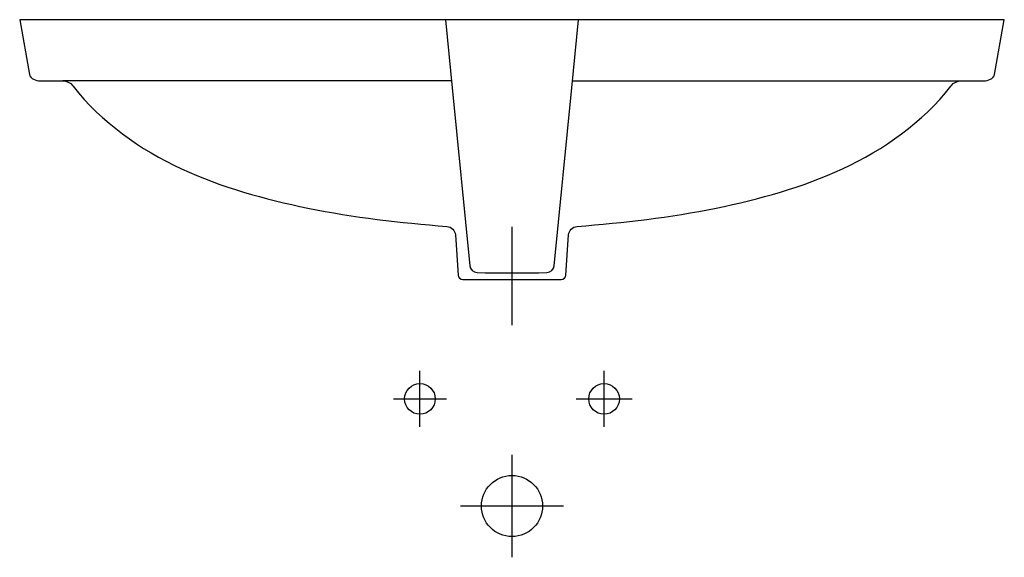
# Model space of a CAD drawing. Extents: x -321 to 322, y -351 to 0.
import ezdxf

# ---------------------------------------------------------------- set-up
doc = ezdxf.new("R2010")
doc.units = 0
doc.header["$MEASUREMENT"] = 0
doc.layers.get('0').update_dxf_attribs({"linetype": 'CONTINUOUS'})

msp = doc.modelspace()

# ---------------------------------------------------------------- linework, layer by layer
at = {"color": 7}
for points in [[(-39.51, -39.94), (-293.25, -39.94)], [(39.54, -39.94), (293.27, -39.94)], [(0.01, -199.73), (0.01, -135.49)], [(-60.12, -266.17), (-60.12, -247.86), (-60.12, -229.58)], [(60.12, -266.17), (60.12, -247.86), (60.12, -229.58)], [(-77.38, -247.86), (-60.12, -247.86), (-42.85, -247.86)], [(41.84, -247.86), (60.12, -247.86), (78.41, -247.86)], [(0.01, -351.37), (0.01, -317.84), (0.01, -284.32)], [(33.54, -317.84), (0.01, -317.84), (-33.52, -317.84)]]:
    msp.add_lwpolyline(points, dxfattribs=at)
for points, knots in [([(0.01, -169.74), (0.01, -169.74), (-32.14, -169.74), (-32.14, -169.74), (-33.7, -169.75), (-35.03, -168.51), (-35.13, -166.95), (-35.13, -166.95), (-36.96, -140.68), (-36.96, -140.68), (-37.13, -137.76), (-39.58, -135.28), (-42.5, -135.11), (-72.94, -132.74), (-103.37, -129.24), (-133.3, -123.1), (-161.55, -117.3), (-189.55, -109.59), (-215.79, -97.47), (-243.11, -84.84), (-267.8, -67.22), (-286.6, -43.53), (-286.72, -43.36), (-286.86, -43.2), (-286.99, -43.03), (-288.24, -41.21), (-291.05, -39.83), (-293.25, -39.94), (-293.25, -39.94), (-308.27, -39.94), (-308.27, -39.94), (-310.74, -39.93), (-314.55, -38.61), (-315.18, -35.81), (-315.18, -35.81), (-321.49, 0), (-321.49, 0), (-321.49, 0), (0.01, 0), (0.01, 0), (0.01, 0), (321.51, 0), (321.51, 0), (321.51, 0), (315.2, -35.81), (315.2, -35.81), (314.57, -38.61), (310.77, -39.93), (308.29, -39.94), (308.29, -39.94), (293.27, -39.94), (293.27, -39.94), (291.07, -39.83), (288.25, -41.21), (287, -43.03), (286.88, -43.2), (286.74, -43.36), (286.61, -43.53), (267.83, -67.22), (243.12, -84.84), (215.8, -97.47), (189.57, -109.59), (161.56, -117.3), (133.32, -123.1), (103.4, -129.24), (72.95, -132.74), (42.52, -135.11), (39.6, -135.28), (37.14, -137.76), (36.98, -140.68), (36.98, -140.68), (35.15, -166.95), (35.15, -166.95), (35.06, -168.51), (33.72, -169.75), (32.16, -169.74), (32.16, -169.74), (0.01, -169.74), (0.01, -169.74)], [0, 0, 0, 0, 1, 1, 1, 2, 2, 2, 3, 3, 3, 4, 4, 4, 5, 5, 5, 6, 6, 6, 7, 7, 7, 8, 8, 8, 9, 9, 9, 10, 10, 10, 11, 11, 11, 12, 12, 12, 13, 13, 13, 14, 14, 14, 15, 15, 15, 16, 16, 16, 17, 17, 17, 18, 18, 18, 19, 19, 19, 20, 20, 20, 21, 21, 21, 22, 22, 22, 23, 23, 23, 24, 24, 24, 25, 25, 25, 26, 26, 26, 26]), ([(-43.47, 0), (-43.47, 0), (-39.07, -44.44), (-39.07, -44.44), (-39.07, -44.44), (-27.55, -160.77), (-27.55, -160.77), (-27.35, -163.21), (-25.22, -165.22), (-22.78, -165.27), (-22.78, -165.27), (-17.56, -165.48), (-17.56, -165.48), (-17.56, -165.48), (0.01, -165.48), (0.01, -165.48), (0.01, -165.48), (17.58, -165.48), (17.58, -165.48), (17.58, -165.48), (22.8, -165.27), (22.8, -165.27), (25.24, -165.22), (27.37, -163.21), (27.58, -160.77), (27.58, -160.77), (39.08, -44.44), (39.08, -44.44), (39.08, -44.44), (43.48, 0), (43.48, 0)], [0, 0, 0, 0, 1, 1, 1, 2, 2, 2, 3, 3, 3, 4, 4, 4, 5, 5, 5, 6, 6, 6, 7, 7, 7, 8, 8, 8, 9, 9, 9, 10, 10, 10, 10]), ([(-50.12, -247.86), (-50.12, -242.35), (-54.59, -237.88), (-60.12, -237.88), (-65.63, -237.88), (-70.11, -242.35), (-70.11, -247.86), (-70.11, -253.38), (-65.63, -257.86), (-60.12, -257.86), (-54.59, -257.86), (-50.12, -253.38), (-50.12, -247.86)], [0, 0, 0, 0, 1, 1, 1, 2, 2, 2, 3, 3, 3, 4, 4, 4, 4]), ([(70.11, -247.86), (70.11, -242.35), (65.63, -237.88), (60.12, -237.88), (54.61, -237.88), (50.13, -242.35), (50.13, -247.86), (50.13, -253.38), (54.61, -257.86), (60.12, -257.86), (65.63, -257.86), (70.11, -253.38), (70.11, -247.86)], [0, 0, 0, 0, 1, 1, 1, 2, 2, 2, 3, 3, 3, 4, 4, 4, 4]), ([(19.99, -317.84), (19.99, -306.82), (11.04, -297.86), (0.01, -297.86), (-11.03, -297.86), (-19.97, -306.82), (-19.97, -317.84), (-19.97, -328.88), (-11.03, -337.84), (0.01, -337.84), (11.04, -337.84), (19.99, -328.88), (19.99, -317.84)], [0, 0, 0, 0, 1, 1, 1, 2, 2, 2, 3, 3, 3, 4, 4, 4, 4])]:
    msp.add_open_spline(points, degree=3, knots=knots, dxfattribs=at)

doc.saveas('drawing.dxf')
